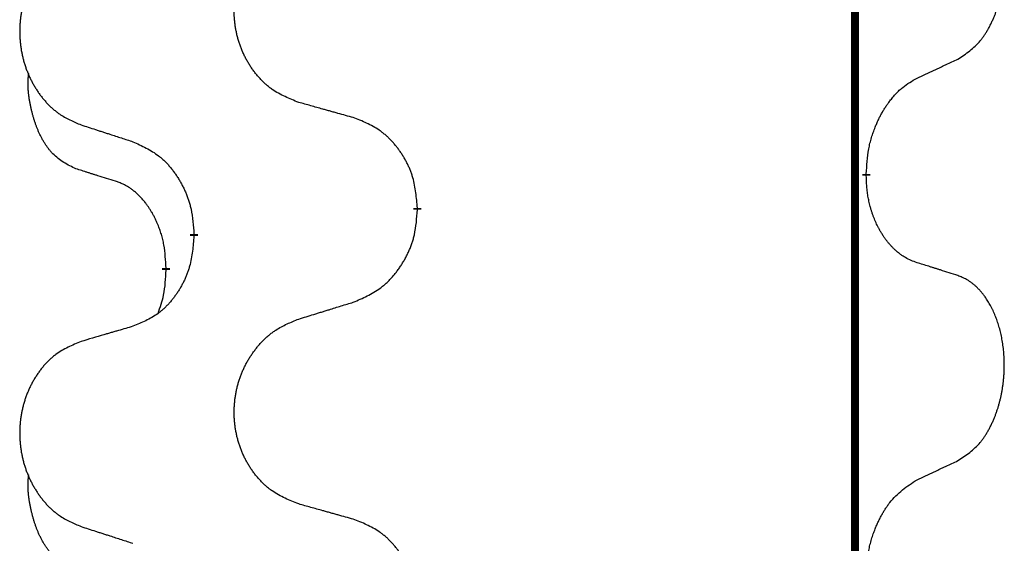
# Model space of a CAD drawing. Units: millimetres. Extents: x -139 to 419, y 0 to 914.
# Drawn here: x -69 to -65, y 733 to 735 of the extents above; entities that cross this region are included whole.
import ezdxf

# ---------------------------------------------------------------- set-up
doc = ezdxf.new("R2010")
doc.units = ezdxf.units.MM
doc.linetypes.add('SLD_Durchgehend', pattern=[0, 0, 0])

# ---------------------------------------------------------------- blocks, each defined once
blk = doc.blocks.new('HL50W-Füsse', base_point=(-141.3563, -1031.4497))
at = {"color": 7, "linetype": 'SLD_Durchgehend', "const_width": 0.0625}
for points in [[(-272.23, 1415.5962), (-272.23, 1251.6962)], [(-272.1399, 1263.0012), (-272.1399, 1262.9862)], [(-275.6891, 1262.7322), (-275.6891, 1262.7172)], [(-277.456, 1262.5103), (-277.456, 1262.5253)], [(-277.6761, 1262.2563), (-277.6761, 1262.2413)]]:
    blk.add_lwpolyline(points, dxfattribs=at)
at = {"color": 7, "linetype": 'SLD_Durchgehend'}
for points, knots in [([(-271.416, 1263.9092), (-271.3839, 1263.93), (-271.3198, 1263.9716), (-271.2574, 1264.0306), (-271.2229, 1264.074), (-271.2078, 1264.0951), (-271.1936, 1264.1168), (-271.1797, 1264.1399), (-271.1661, 1264.1644), (-271.1529, 1264.1903), (-271.1406, 1264.2166), (-271.1296, 1264.2423), (-271.1197, 1264.2672), (-271.1109, 1264.2913), (-271.1026, 1264.3157), (-271.0948, 1264.3408), (-271.0875, 1264.3666), (-271.0807, 1264.3932), (-271.0746, 1264.4199), (-271.0691, 1264.4473), (-271.0641, 1264.4754), (-271.0598, 1264.5041), (-271.0562, 1264.5329), (-271.0533, 1264.5621), (-271.0511, 1264.5916), (-271.0496, 1264.6213), (-271.0489, 1264.6511), (-271.0489, 1264.6795), (-271.0496, 1264.7066), (-271.0508, 1264.7324), (-271.0525, 1264.7581), (-271.0549, 1264.7835), (-271.0577, 1264.8086), (-271.0611, 1264.8335), (-271.0651, 1264.8582), (-271.0695, 1264.8823), (-271.0744, 1264.9055), (-271.0796, 1264.9281), (-271.0854, 1264.9505), (-271.0915, 1264.9723), (-271.0981, 1264.9935), (-271.1049, 1265.0142), (-271.1123, 1265.0346), (-271.1203, 1265.055), (-271.1288, 1265.0752), (-271.1379, 1265.0954), (-271.1476, 1265.1152), (-271.1576, 1265.1343), (-271.1679, 1265.1525), (-271.1783, 1265.1698), (-271.1893, 1265.1869), (-271.2021, 1265.2054), (-271.217, 1265.2253), (-271.2341, 1265.2462), (-271.2523, 1265.2663), (-271.2708, 1265.2845), (-271.2895, 1265.301), (-271.3082, 1265.3157), (-271.3278, 1265.3293), (-271.3521, 1265.3438), (-271.3816, 1265.3578), (-271.4045, 1265.367), (-271.416, 1265.3716)], [0, 0, 0, 0, 0.114626, 0.229253, 0.255136, 0.281028, 0.306957, 0.332884, 0.361934, 0.390985, 0.420018, 0.449052, 0.474762, 0.500472, 0.526183, 0.551894, 0.5793, 0.606707, 0.634112, 0.661518, 0.690573, 0.719628, 0.748686, 0.777743, 0.807529, 0.837316, 0.867099, 0.896882, 0.922639, 0.948395, 0.974152, 0.999908, 1.024987, 1.050066, 1.075144, 1.100222, 1.123355, 1.146488, 1.16962, 1.192753, 1.214494, 1.236235, 1.257976, 1.279718, 1.301816, 1.323914, 1.34601, 1.368106, 1.38839, 1.408673, 1.42896, 1.449249, 1.476285, 1.503323, 1.530378, 1.557432, 1.581269, 1.605108, 1.628896, 1.652672, 1.68974, 1.726808, 1.726808, 1.726808, 1.726808]), ([(-276.6275, 1263.5665), (-276.6638, 1263.5809), (-276.7363, 1263.6098), (-276.8143, 1263.652), (-276.8618, 1263.6872), (-276.8849, 1263.7064), (-276.9071, 1263.7268), (-276.9285, 1263.7484), (-276.9491, 1263.7713), (-276.9688, 1263.7952), (-276.9875, 1263.82), (-277.0051, 1263.8454), (-277.0217, 1263.8715), (-277.0372, 1263.8982), (-277.0517, 1263.9255), (-277.0652, 1263.9534), (-277.0776, 1263.982), (-277.0889, 1264.0111), (-277.0991, 1264.0406), (-277.108, 1264.0705), (-277.1158, 1264.1006), (-277.1224, 1264.1309), (-277.1278, 1264.1615), (-277.1321, 1264.1923), (-277.1352, 1264.2233), (-277.1372, 1264.2545), (-277.1379, 1264.2857), (-277.1376, 1264.3168), (-277.136, 1264.3479), (-277.1333, 1264.3789), (-277.1295, 1264.4097), (-277.1245, 1264.4403), (-277.1184, 1264.4705), (-277.1113, 1264.5005), (-277.1029, 1264.5302), (-277.0935, 1264.5595), (-277.083, 1264.5884), (-277.0713, 1264.6169), (-277.0586, 1264.6449), (-277.0449, 1264.6722), (-277.0302, 1264.699), (-277.0146, 1264.725), (-276.998, 1264.7504), (-276.9804, 1264.7753), (-276.9619, 1264.7995), (-276.9424, 1264.823), (-276.9219, 1264.8457), (-276.9007, 1264.8673), (-276.8787, 1264.8877), (-276.856, 1264.907), (-276.8324, 1264.9251), (-276.7885, 1264.9553), (-276.7203, 1264.9911), (-276.6585, 1265.0163), (-276.6275, 1265.0289)], [0, 0, 0, 0, 0.117086, 0.234172, 0.26425, 0.294342, 0.324476, 0.354607, 0.385625, 0.416644, 0.447649, 0.478654, 0.509524, 0.540393, 0.571263, 0.602133, 0.633372, 0.664611, 0.695847, 0.727084, 0.758108, 0.789132, 0.820159, 0.851185, 0.8824, 0.913614, 0.944827, 0.97604, 1.007095, 1.038151, 1.069208, 1.100265, 1.131069, 1.161872, 1.192674, 1.223475, 1.254222, 1.284969, 1.315717, 1.346465, 1.376816, 1.407167, 1.437517, 1.467868, 1.498416, 1.528964, 1.559522, 1.59008, 1.619832, 1.649585, 1.679305, 1.709013, 1.809224, 1.909434, 1.909434, 1.909434, 1.909434]), ([(-278.3483, 1264.851), (-278.3829, 1264.8365), (-278.452, 1264.8075), (-278.5261, 1264.7653), (-278.5711, 1264.7302), (-278.5931, 1264.711), (-278.6142, 1264.6906), (-278.6345, 1264.6689), (-278.6541, 1264.6461), (-278.6728, 1264.6221), (-278.6906, 1264.5974), (-278.7073, 1264.5719), (-278.7231, 1264.5458), (-278.7379, 1264.5191), (-278.7516, 1264.4919), (-278.7644, 1264.464), (-278.7762, 1264.4354), (-278.787, 1264.4063), (-278.7966, 1264.3768), (-278.8051, 1264.3469), (-278.8125, 1264.3168), (-278.8188, 1264.2865), (-278.8239, 1264.2559), (-278.828, 1264.2251), (-278.831, 1264.1941), (-278.8328, 1264.163), (-278.8336, 1264.1318), (-278.8332, 1264.1006), (-278.8317, 1264.0696), (-278.8292, 1264.0386), (-278.8255, 1264.0078), (-278.8208, 1263.9772), (-278.815, 1263.9469), (-278.8082, 1263.917), (-278.8003, 1263.8873), (-278.7913, 1263.858), (-278.7813, 1263.8291), (-278.7703, 1263.8007), (-278.7582, 1263.7726), (-278.7451, 1263.7453), (-278.7312, 1263.7186), (-278.7163, 1263.6925), (-278.7006, 1263.6671), (-278.6839, 1263.6422), (-278.6663, 1263.618), (-278.6477, 1263.5946), (-278.6282, 1263.5718), (-278.608, 1263.5502), (-278.5871, 1263.5298), (-278.5656, 1263.5106), (-278.5431, 1263.4924), (-278.5016, 1263.4623), (-278.4367, 1263.4265), (-278.3777, 1263.4012), (-278.3483, 1263.3885)], [0, 0, 0, 0, 0.112481, 0.224961, 0.254205, 0.283463, 0.312765, 0.342064, 0.372505, 0.402946, 0.433372, 0.463798, 0.494314, 0.52483, 0.555347, 0.585864, 0.616922, 0.647981, 0.679038, 0.710095, 0.741061, 0.772027, 0.802995, 0.833963, 0.865172, 0.896381, 0.927588, 0.958795, 0.989832, 1.020868, 1.051906, 1.082944, 1.113652, 1.144359, 1.175065, 1.20577, 1.236283, 1.266796, 1.29731, 1.327824, 1.357761, 1.387698, 1.417635, 1.447572, 1.477483, 1.507394, 1.537316, 1.567238, 1.596112, 1.624989, 1.653829, 1.682658, 1.778901, 1.875145, 1.875145, 1.875145, 1.875145]), ([(-271.7391, 1263.758), (-271.7163, 1263.7685), (-271.6708, 1263.7897), (-271.6215, 1263.8127), (-271.591, 1263.8269), (-271.5793, 1263.8324), (-271.5676, 1263.8379), (-271.556, 1263.8433), (-271.5443, 1263.8488), (-271.5326, 1263.8543), (-271.521, 1263.8597), (-271.4976, 1263.8707), (-271.4627, 1263.8872), (-271.4316, 1263.9018), (-271.416, 1263.9092)], [0, 0, 0, 0, 0.075268, 0.1505361, 0.163415, 0.176294, 0.1891729, 0.2020518, 0.2149361, 0.2278204, 0.2407047, 0.253589, 0.3051493, 0.3567097, 0.3567097, 0.3567097, 0.3567097]), ([(-278.4, 1263.0459), (-278.4328, 1263.0626), (-278.4985, 1263.0962), (-278.5619, 1263.1487), (-278.5961, 1263.188), (-278.6103, 1263.206), (-278.6236, 1263.2247), (-278.6366, 1263.2447), (-278.6493, 1263.2659), (-278.6617, 1263.2885), (-278.6733, 1263.3115), (-278.6837, 1263.3342), (-278.6932, 1263.3566), (-278.7017, 1263.3785), (-278.7097, 1263.4007), (-278.7174, 1263.4237), (-278.7246, 1263.4474), (-278.7315, 1263.4718), (-278.7378, 1263.4964), (-278.7437, 1263.5217), (-278.7492, 1263.5476), (-278.7543, 1263.5742), (-278.7586, 1263.601), (-278.7622, 1263.628), (-278.765, 1263.6553), (-278.7668, 1263.6829), (-278.7676, 1263.7106), (-278.7672, 1263.7394), (-278.7653, 1263.7694), (-278.7634, 1263.7901), (-278.7625, 1263.8005)], [0, 0, 0, 0, 0.1104767, 0.2209534, 0.2438284, 0.2667114, 0.2896326, 0.3125527, 0.3382849, 0.3640175, 0.389731, 0.4154442, 0.4390192, 0.4625939, 0.4861716, 0.5097495, 0.5351329, 0.5605162, 0.5859001, 0.6112844, 0.6383739, 0.665463, 0.6925584, 0.7196538, 0.7472958, 0.7749392, 0.8025614, 0.830178, 0.8614107, 0.8926434, 0.8926434, 0.8926434, 0.8926434]), ([(-272.1399, 1263.0012), (-272.1379, 1263.0342), (-272.1339, 1263.1001), (-272.1254, 1263.1735), (-272.1161, 1263.2211), (-272.111, 1263.2436), (-272.1052, 1263.2659), (-272.099, 1263.2877), (-272.0923, 1263.309), (-272.0853, 1263.3296), (-272.0778, 1263.3501), (-272.0706, 1263.3686), (-272.0639, 1263.3851), (-272.0576, 1263.3997), (-272.0512, 1263.4142), (-272.0446, 1263.4284), (-272.0379, 1263.4422), (-272.0311, 1263.4556), (-272.0241, 1263.4689), (-272.0169, 1263.482), (-272.0095, 1263.4949), (-272.002, 1263.5075), (-271.9942, 1263.52), (-271.9863, 1263.5322), (-271.9784, 1263.544), (-271.9704, 1263.5555), (-271.9622, 1263.5668), (-271.9527, 1263.5794), (-271.942, 1263.5932), (-271.9298, 1263.6081), (-271.9172, 1263.6226), (-271.9046, 1263.6364), (-271.8918, 1263.6495), (-271.879, 1263.6619), (-271.8658, 1263.6739), (-271.8395, 1263.696), (-271.7977, 1263.7249), (-271.7586, 1263.747), (-271.7391, 1263.758)], [0, 0, 0, 0, 0.0991282, 0.1982564, 0.2213364, 0.2444198, 0.2675097, 0.2905986, 0.3124155, 0.3342326, 0.3560477, 0.3778625, 0.3937396, 0.4096165, 0.4254924, 0.4413683, 0.4564266, 0.4714849, 0.4865433, 0.5016016, 0.5163074, 0.5310131, 0.5457186, 0.560424, 0.5744366, 0.5884492, 0.6024624, 0.6164759, 0.6356831, 0.6548906, 0.6741031, 0.6933153, 0.7111448, 0.728975, 0.7467928, 0.764607, 0.8318377, 0.8990683, 0.8990683, 0.8990683, 0.8990683]), ([(-276.1963, 1263.446), (-276.2164, 1263.4516), (-276.2566, 1263.4628), (-276.3019, 1263.4754), (-276.332, 1263.4838), (-276.3471, 1263.488), (-276.3622, 1263.4922), (-276.3773, 1263.4964), (-276.3923, 1263.5007), (-276.4074, 1263.5049), (-276.4225, 1263.5091), (-276.4642, 1263.5207), (-276.5326, 1263.5399), (-276.5959, 1263.5576), (-276.6275, 1263.5665)], [0, 0, 0, 0, 0.0626283, 0.1252565, 0.140914, 0.1565714, 0.1722289, 0.1878864, 0.2035442, 0.219202, 0.2348598, 0.2505176, 0.3491531, 0.4477886, 0.4477886, 0.4477886, 0.4477886]), ([(-275.6891, 1262.7322), (-275.6926, 1262.7723), (-275.6995, 1262.8526), (-275.7158, 1262.9421), (-275.7339, 1262.9995), (-275.7442, 1263.0274), (-275.7557, 1263.0548), (-275.7684, 1263.0817), (-275.7821, 1263.108), (-275.7969, 1263.1336), (-275.8126, 1263.1586), (-275.8292, 1263.183), (-275.8465, 1263.2067), (-275.8647, 1263.2296), (-275.8838, 1263.2518), (-275.9035, 1263.2729), (-275.924, 1263.293), (-275.9451, 1263.312), (-275.9671, 1263.3298), (-276.0133, 1263.3635), (-276.0895, 1263.4041), (-276.1607, 1263.4321), (-276.1963, 1263.446)], [0, 0, 0, 0, 0.1209346, 0.2418691, 0.2715902, 0.3013222, 0.3310797, 0.3608342, 0.3904011, 0.4199685, 0.4495293, 0.4790908, 0.5083301, 0.5375686, 0.5668172, 0.5960652, 0.6244344, 0.6528069, 0.6811435, 0.7094671, 0.8241186, 0.93877, 0.93877, 0.93877, 0.93877]), ([(-278.3483, 1263.3885), (-278.3293, 1263.3824), (-278.2913, 1263.3701), (-278.2485, 1263.3562), (-278.22, 1263.347), (-278.2058, 1263.3424), (-278.1915, 1263.3378), (-278.1773, 1263.3332), (-278.163, 1263.3285), (-278.1488, 1263.3239), (-278.1345, 1263.3193), (-278.0947, 1263.3064), (-278.0292, 1263.2852), (-277.9685, 1263.2655), (-277.9382, 1263.2556)], [0, 0, 0, 0, 0.0599168, 0.1198336, 0.1348129, 0.1497923, 0.1647716, 0.179751, 0.1947305, 0.2097099, 0.2246894, 0.2396689, 0.3353723, 0.4310757, 0.4310757, 0.4310757, 0.4310757]), ([(-277.9382, 1263.2556), (-277.9029, 1263.2397), (-277.8324, 1263.2079), (-277.7571, 1263.1622), (-277.7117, 1263.1248), (-277.6895, 1263.1044), (-277.6683, 1263.0829), (-277.6479, 1263.06), (-277.6283, 1263.036), (-277.6094, 1263.0108), (-277.5916, 1262.9848), (-277.5748, 1262.9582), (-277.5589, 1262.9308), (-277.5439, 1262.9028), (-277.5301, 1262.8743), (-277.5173, 1262.8451), (-277.5057, 1262.8153), (-277.4953, 1262.7849), (-277.4864, 1262.7541), (-277.4735, 1262.701), (-277.4628, 1262.6246), (-277.4582, 1262.5584), (-277.456, 1262.5253)], [0, 0, 0, 0, 0.1161018, 0.2322037, 0.2623496, 0.2925108, 0.3227169, 0.3529195, 0.3843764, 0.415834, 0.4472779, 0.4787225, 0.5104414, 0.5421594, 0.5738837, 0.6056077, 0.6377093, 0.6698134, 0.7018938, 0.7339652, 0.8335001, 0.9330351, 0.9330351, 0.9330351, 0.9330351]), ([(-278.0769, 1262.9437), (-278.1, 1262.9507), (-278.1462, 1262.9649), (-278.1962, 1262.9804), (-278.2269, 1262.99), (-278.2385, 1262.9937), (-278.25, 1262.9973), (-278.2615, 1263.001), (-278.2731, 1263.0047), (-278.2846, 1263.0084), (-278.2962, 1263.0121), (-278.3192, 1263.0195), (-278.3538, 1263.0308), (-278.3846, 1263.0408), (-278.4, 1263.0459)], [0, 0, 0, 0, 0.072467, 0.1449339, 0.1570396, 0.1691453, 0.181251, 0.1933566, 0.2054742, 0.2175917, 0.2297093, 0.2418268, 0.2903502, 0.3388736, 0.3388736, 0.3388736, 0.3388736]), ([(-271.7391, 1262.2988), (-271.7546, 1262.3047), (-271.7857, 1262.3166), (-271.8199, 1262.3329), (-271.842, 1262.346), (-271.8534, 1262.3534), (-271.8646, 1262.3611), (-271.8757, 1262.3694), (-271.8868, 1262.3782), (-271.8979, 1262.3875), (-271.9088, 1262.3971), (-271.9216, 1262.4091), (-271.9362, 1262.4236), (-271.9523, 1262.441), (-271.9677, 1262.459), (-271.9829, 1262.4782), (-271.9979, 1262.4988), (-272.0126, 1262.5207), (-272.0263, 1262.5431), (-272.0385, 1262.5647), (-272.0493, 1262.5853), (-272.0588, 1262.605), (-272.0678, 1262.6248), (-272.0764, 1262.6455), (-272.0847, 1262.667), (-272.0926, 1262.6894), (-272.0999, 1262.7119), (-272.1063, 1262.7337), (-272.1119, 1262.7546), (-272.1167, 1262.7747), (-272.1212, 1262.7949), (-272.1252, 1262.8155), (-272.1287, 1262.8365), (-272.1318, 1262.8578), (-272.1343, 1262.8792), (-272.1369, 1262.9077), (-272.1388, 1262.9434), (-272.1395, 1262.9719), (-272.1399, 1262.9862)], [0, 0, 0, 0, 0.049883, 0.099766, 0.1133446, 0.1269258, 0.1405146, 0.1541029, 0.1685793, 0.1830557, 0.1975313, 0.2120076, 0.2356798, 0.2593535, 0.2830335, 0.3067132, 0.3330166, 0.3593211, 0.3856242, 0.4119266, 0.4337306, 0.455534, 0.4773354, 0.4991371, 0.5228108, 0.5464846, 0.5701588, 0.5938329, 0.6145253, 0.6352175, 0.6559101, 0.6766027, 0.698136, 0.7196696, 0.7411988, 0.7627266, 0.8055439, 0.8483613, 0.8483613, 0.8483613, 0.8483613]), ([(-277.6761, 1262.2563), (-277.6778, 1262.2869), (-277.6813, 1262.3483), (-277.6889, 1262.4166), (-277.6975, 1262.4609), (-277.7022, 1262.4819), (-277.7075, 1262.5028), (-277.7133, 1262.5231), (-277.7196, 1262.5428), (-277.7261, 1262.562), (-277.7332, 1262.581), (-277.7415, 1262.6018), (-277.7511, 1262.6242), (-277.7623, 1262.6481), (-277.7743, 1262.6716), (-277.7868, 1262.694), (-277.7995, 1262.7151), (-277.8125, 1262.7351), (-277.8261, 1262.7547), (-277.8418, 1262.7755), (-277.8597, 1262.7974), (-277.8802, 1262.8201), (-277.902, 1262.8415), (-277.924, 1262.8609), (-277.9462, 1262.8783), (-277.9685, 1262.8936), (-277.9916, 1262.9075), (-278.0174, 1262.9207), (-278.0459, 1262.9325), (-278.0666, 1262.94), (-278.0769, 1262.9437)], [0, 0, 0, 0, 0.0921911, 0.1843821, 0.20591, 0.2274409, 0.2489766, 0.2705115, 0.2907895, 0.3110675, 0.3313472, 0.3516275, 0.3780441, 0.4044611, 0.4308749, 0.4572883, 0.4811357, 0.5049824, 0.5288358, 0.5526907, 0.5831984, 0.6137075, 0.6442319, 0.6747535, 0.7017613, 0.7287719, 0.7557302, 0.7826753, 0.8155538, 0.8484323, 0.8484323, 0.8484323, 0.8484323]), ([(-276.1963, 1261.9868), (-276.1593, 1262.0027), (-276.0853, 1262.0344), (-276.0061, 1262.08), (-275.9582, 1262.1175), (-275.9348, 1262.1379), (-275.9125, 1262.1595), (-275.891, 1262.1824), (-275.8704, 1262.2064), (-275.8506, 1262.2316), (-275.8318, 1262.2575), (-275.8141, 1262.2842), (-275.7974, 1262.3115), (-275.7816, 1262.3395), (-275.7671, 1262.3681), (-275.7536, 1262.3973), (-275.7414, 1262.4271), (-275.7305, 1262.4574), (-275.7211, 1262.4883), (-275.7075, 1262.5413), (-275.6963, 1262.6178), (-275.6915, 1262.6841), (-275.6891, 1262.7172)], [0, 0, 0, 0, 0.1207225, 0.241445, 0.272411, 0.3033922, 0.334416, 0.3654362, 0.3974567, 0.4294779, 0.4614868, 0.4934965, 0.5255609, 0.5576245, 0.5896947, 0.6217645, 0.6540243, 0.6862868, 0.7185226, 0.7507482, 0.8503626, 0.9499769, 0.9499769, 0.9499769, 0.9499769]), ([(-277.456, 1262.5103), (-277.4593, 1262.4701), (-277.4659, 1262.3899), (-277.4814, 1262.3005), (-277.4986, 1262.243), (-277.5083, 1262.2151), (-277.5193, 1262.1877), (-277.5313, 1262.1608), (-277.5444, 1262.1346), (-277.5584, 1262.1089), (-277.5734, 1262.0839), (-277.5891, 1262.0595), (-277.6056, 1262.0359), (-277.6229, 1262.013), (-277.641, 1261.9907), (-277.6598, 1261.9696), (-277.6792, 1261.9495), (-277.6993, 1261.9306), (-277.7202, 1261.9127), (-277.764, 1261.8792), (-277.8364, 1261.8384), (-277.9043, 1261.8104), (-277.9382, 1261.7964)], [0, 0, 0, 0, 0.1207923, 0.2415845, 0.2711145, 0.3006544, 0.3302167, 0.3597763, 0.388964, 0.418152, 0.4473341, 0.4765167, 0.5051788, 0.5338402, 0.5625129, 0.591185, 0.618755, 0.6463281, 0.6738633, 0.7013854, 0.8115011, 0.9216168, 0.9216168, 0.9216168, 0.9216168]), ([(-271.416, 1262.1966), (-271.4391, 1262.2041), (-271.4851, 1262.2191), (-271.5351, 1262.2352), (-271.5659, 1262.2451), (-271.5774, 1262.2487), (-271.589, 1262.2524), (-271.6005, 1262.256), (-271.612, 1262.2596), (-271.6236, 1262.2632), (-271.6351, 1262.2668), (-271.6582, 1262.274), (-271.6929, 1262.2847), (-271.7237, 1262.2941), (-271.7391, 1262.2988)], [0, 0, 0, 0, 0.0726997, 0.1453994, 0.1575073, 0.1696152, 0.1817231, 0.193831, 0.205927, 0.2180229, 0.2301189, 0.2422149, 0.2905443, 0.3388737, 0.3388737, 0.3388737, 0.3388737]), ([(-277.7397, 1261.8988), (-277.7312, 1261.9225), (-277.7141, 1261.97), (-277.692, 1262.0508), (-277.6813, 1262.1419), (-277.6778, 1262.2082), (-277.6761, 1262.2413)], [0, 0, 0, 0, 0.0756193, 0.1512387, 0.250723, 0.3502073, 0.3502073, 0.3502073, 0.3502073]), ([(-271.416, 1260.7342), (-271.3839, 1260.755), (-271.3198, 1260.7966), (-271.2574, 1260.8556), (-271.2229, 1260.899), (-271.2078, 1260.9201), (-271.1936, 1260.9418), (-271.1797, 1260.9649), (-271.1661, 1260.9894), (-271.1529, 1261.0153), (-271.1406, 1261.0416), (-271.1296, 1261.0673), (-271.1197, 1261.0922), (-271.1109, 1261.1163), (-271.1026, 1261.1407), (-271.0948, 1261.1658), (-271.0875, 1261.1916), (-271.0807, 1261.2182), (-271.0746, 1261.2449), (-271.0691, 1261.2723), (-271.0641, 1261.3004), (-271.0598, 1261.3291), (-271.0562, 1261.3579), (-271.0533, 1261.3871), (-271.0511, 1261.4166), (-271.0496, 1261.4463), (-271.0489, 1261.4761), (-271.0489, 1261.5045), (-271.0496, 1261.5316), (-271.0508, 1261.5574), (-271.0525, 1261.5831), (-271.0549, 1261.6085), (-271.0577, 1261.6336), (-271.0611, 1261.6585), (-271.0651, 1261.6832), (-271.0695, 1261.7073), (-271.0744, 1261.7305), (-271.0796, 1261.7531), (-271.0854, 1261.7755), (-271.0915, 1261.7973), (-271.0981, 1261.8185), (-271.1049, 1261.8392), (-271.1123, 1261.8596), (-271.1203, 1261.88), (-271.1288, 1261.9002), (-271.1379, 1261.9204), (-271.1476, 1261.9402), (-271.1576, 1261.9593), (-271.1679, 1261.9775), (-271.1783, 1261.9948), (-271.1893, 1262.0119), (-271.2021, 1262.0304), (-271.217, 1262.0503), (-271.2341, 1262.0712), (-271.2523, 1262.0913), (-271.2708, 1262.1095), (-271.2895, 1262.126), (-271.3082, 1262.1407), (-271.3278, 1262.1543), (-271.3521, 1262.1688), (-271.3816, 1262.1828), (-271.4045, 1262.192), (-271.416, 1262.1966)], [0, 0, 0, 0, 0.114626, 0.229253, 0.255136, 0.281028, 0.306957, 0.332884, 0.361934, 0.390985, 0.420018, 0.449052, 0.474762, 0.500472, 0.526183, 0.551894, 0.5793, 0.606707, 0.634112, 0.661518, 0.690573, 0.719628, 0.748686, 0.777743, 0.807529, 0.837316, 0.867099, 0.896882, 0.922639, 0.948395, 0.974152, 0.999908, 1.024987, 1.050066, 1.075144, 1.100222, 1.123355, 1.146488, 1.16962, 1.192753, 1.214494, 1.236235, 1.257976, 1.279718, 1.301816, 1.323914, 1.34601, 1.368106, 1.38839, 1.408673, 1.42896, 1.449249, 1.476285, 1.503323, 1.530378, 1.557432, 1.581269, 1.605108, 1.628896, 1.652672, 1.68974, 1.726808, 1.726808, 1.726808, 1.726808]), ([(-276.6275, 1261.8539), (-276.6076, 1261.8601), (-276.5676, 1261.8724), (-276.5226, 1261.8862), (-276.4927, 1261.8954), (-276.4777, 1261.9001), (-276.4627, 1261.9047), (-276.4477, 1261.9093), (-276.4327, 1261.9139), (-276.4177, 1261.9185), (-276.4027, 1261.9231), (-276.3608, 1261.9361), (-276.292, 1261.9573), (-276.2282, 1261.977), (-276.1963, 1261.9868)], [0, 0, 0, 0, 0.062728, 0.1254559, 0.141138, 0.1568202, 0.1725023, 0.1881844, 0.2038666, 0.2195488, 0.235231, 0.2509132, 0.3511056, 0.4512981, 0.4512981, 0.4512981, 0.4512981]), ([(-276.6275, 1260.3915), (-276.6638, 1260.4059), (-276.7363, 1260.4348), (-276.8143, 1260.477), (-276.8618, 1260.5122), (-276.8849, 1260.5314), (-276.9071, 1260.5518), (-276.9285, 1260.5734), (-276.9491, 1260.5963), (-276.9688, 1260.6202), (-276.9875, 1260.645), (-277.0051, 1260.6704), (-277.0217, 1260.6965), (-277.0372, 1260.7232), (-277.0517, 1260.7505), (-277.0652, 1260.7784), (-277.0776, 1260.807), (-277.0889, 1260.8361), (-277.0991, 1260.8656), (-277.108, 1260.8955), (-277.1158, 1260.9256), (-277.1224, 1260.9559), (-277.1278, 1260.9865), (-277.1321, 1261.0173), (-277.1352, 1261.0483), (-277.1372, 1261.0795), (-277.1379, 1261.1107), (-277.1376, 1261.1418), (-277.136, 1261.1729), (-277.1333, 1261.2039), (-277.1295, 1261.2347), (-277.1245, 1261.2653), (-277.1184, 1261.2955), (-277.1113, 1261.3255), (-277.1029, 1261.3552), (-277.0935, 1261.3845), (-277.083, 1261.4134), (-277.0713, 1261.4419), (-277.0586, 1261.4699), (-277.0449, 1261.4972), (-277.0302, 1261.524), (-277.0146, 1261.55), (-276.998, 1261.5754), (-276.9804, 1261.6003), (-276.9619, 1261.6245), (-276.9424, 1261.648), (-276.9219, 1261.6707), (-276.9007, 1261.6923), (-276.8787, 1261.7127), (-276.856, 1261.732), (-276.8324, 1261.7501), (-276.7885, 1261.7803), (-276.7203, 1261.8161), (-276.6585, 1261.8413), (-276.6275, 1261.8539)], [0, 0, 0, 0, 0.117086, 0.234172, 0.26425, 0.294342, 0.324476, 0.354607, 0.385625, 0.416644, 0.447649, 0.478654, 0.509524, 0.540393, 0.571263, 0.602133, 0.633372, 0.664611, 0.695847, 0.727084, 0.758108, 0.789132, 0.820159, 0.851185, 0.8824, 0.913614, 0.944827, 0.97604, 1.007095, 1.038151, 1.069208, 1.100265, 1.131069, 1.161872, 1.192674, 1.223475, 1.254222, 1.284969, 1.315717, 1.346465, 1.376816, 1.407167, 1.437517, 1.467868, 1.498416, 1.528964, 1.559522, 1.59008, 1.619832, 1.649585, 1.679305, 1.709013, 1.809224, 1.909434, 1.909434, 1.909434, 1.909434]), ([(-277.9382, 1261.7964), (-277.9573, 1261.7908), (-277.9956, 1261.7796), (-278.0386, 1261.767), (-278.0673, 1261.7586), (-278.0816, 1261.7544), (-278.096, 1261.7502), (-278.1103, 1261.746), (-278.1246, 1261.7418), (-278.139, 1261.7376), (-278.1533, 1261.7334), (-278.193, 1261.7217), (-278.258, 1261.7026), (-278.3182, 1261.6848), (-278.3483, 1261.676)], [0, 0, 0, 0, 0.0597754, 0.1195507, 0.1344951, 0.1494396, 0.164384, 0.1793284, 0.1942733, 0.2092182, 0.2241631, 0.239108, 0.3332541, 0.4274002, 0.4274002, 0.4274002, 0.4274002]), ([(-278.3483, 1261.676), (-278.3829, 1261.6615), (-278.452, 1261.6325), (-278.5261, 1261.5903), (-278.5711, 1261.5552), (-278.5931, 1261.536), (-278.6142, 1261.5156), (-278.6345, 1261.4939), (-278.6541, 1261.4711), (-278.6728, 1261.4471), (-278.6906, 1261.4224), (-278.7073, 1261.3969), (-278.7231, 1261.3708), (-278.7379, 1261.3441), (-278.7516, 1261.3169), (-278.7644, 1261.289), (-278.7762, 1261.2604), (-278.787, 1261.2313), (-278.7966, 1261.2018), (-278.8051, 1261.1719), (-278.8125, 1261.1418), (-278.8188, 1261.1115), (-278.8239, 1261.0809), (-278.828, 1261.0501), (-278.831, 1261.0191), (-278.8328, 1260.988), (-278.8336, 1260.9568), (-278.8332, 1260.9256), (-278.8317, 1260.8946), (-278.8292, 1260.8636), (-278.8255, 1260.8328), (-278.8208, 1260.8022), (-278.815, 1260.7719), (-278.8082, 1260.742), (-278.8003, 1260.7123), (-278.7913, 1260.683), (-278.7813, 1260.6541), (-278.7703, 1260.6257), (-278.7582, 1260.5976), (-278.7451, 1260.5703), (-278.7312, 1260.5436), (-278.7163, 1260.5175), (-278.7006, 1260.4921), (-278.6839, 1260.4672), (-278.6663, 1260.443), (-278.6477, 1260.4196), (-278.6282, 1260.3968), (-278.608, 1260.3752), (-278.5871, 1260.3548), (-278.5656, 1260.3356), (-278.5431, 1260.3174), (-278.5016, 1260.2873), (-278.4367, 1260.2515), (-278.3777, 1260.2262), (-278.3483, 1260.2135)], [0, 0, 0, 0, 0.112481, 0.224961, 0.254205, 0.283463, 0.312765, 0.342064, 0.372505, 0.402946, 0.433372, 0.463798, 0.494314, 0.52483, 0.555347, 0.585864, 0.616922, 0.647981, 0.679038, 0.710095, 0.741061, 0.772027, 0.802995, 0.833963, 0.865172, 0.896381, 0.927588, 0.958795, 0.989832, 1.020868, 1.051906, 1.082944, 1.113652, 1.144359, 1.175065, 1.20577, 1.236283, 1.266796, 1.29731, 1.327824, 1.357761, 1.387698, 1.417635, 1.447572, 1.477483, 1.507394, 1.537316, 1.567238, 1.596112, 1.624989, 1.653829, 1.682658, 1.778901, 1.875145, 1.875145, 1.875145, 1.875145]), ([(-271.7391, 1260.583), (-271.7163, 1260.5935), (-271.6708, 1260.6147), (-271.6215, 1260.6377), (-271.591, 1260.6519), (-271.5793, 1260.6574), (-271.5676, 1260.6629), (-271.556, 1260.6683), (-271.5443, 1260.6738), (-271.5326, 1260.6793), (-271.521, 1260.6847), (-271.4976, 1260.6957), (-271.4627, 1260.7122), (-271.4316, 1260.7268), (-271.416, 1260.7342)], [0, 0, 0, 0, 0.075268, 0.1505361, 0.163415, 0.176294, 0.1891729, 0.2020518, 0.2149361, 0.2278204, 0.2407047, 0.253589, 0.3051493, 0.3567097, 0.3567097, 0.3567097, 0.3567097]), ([(-278.4, 1259.8709), (-278.4328, 1259.8876), (-278.4985, 1259.9212), (-278.5619, 1259.9737), (-278.5961, 1260.013), (-278.6103, 1260.031), (-278.6236, 1260.0497), (-278.6366, 1260.0697), (-278.6493, 1260.0909), (-278.6617, 1260.1135), (-278.6733, 1260.1365), (-278.6837, 1260.1592), (-278.6932, 1260.1816), (-278.7017, 1260.2035), (-278.7097, 1260.2257), (-278.7174, 1260.2487), (-278.7246, 1260.2724), (-278.7315, 1260.2968), (-278.7378, 1260.3214), (-278.7437, 1260.3467), (-278.7492, 1260.3726), (-278.7543, 1260.3992), (-278.7586, 1260.426), (-278.7622, 1260.453), (-278.765, 1260.4803), (-278.7668, 1260.5079), (-278.7676, 1260.5356), (-278.7672, 1260.5644), (-278.7653, 1260.5944), (-278.7634, 1260.6151), (-278.7625, 1260.6255)], [0, 0, 0, 0, 0.1104767, 0.2209534, 0.2438284, 0.2667114, 0.2896326, 0.3125527, 0.3382849, 0.3640175, 0.389731, 0.4154442, 0.4390192, 0.4625939, 0.4861716, 0.5097495, 0.5351329, 0.5605162, 0.5859001, 0.6112844, 0.6383739, 0.665463, 0.6925584, 0.7196538, 0.7472958, 0.7749392, 0.8025614, 0.830178, 0.8614107, 0.8926434, 0.8926434, 0.8926434, 0.8926434]), ([(-272.1399, 1259.8262), (-272.1379, 1259.8592), (-272.1339, 1259.9251), (-272.1254, 1259.9985), (-272.1161, 1260.046), (-272.111, 1260.0685), (-272.1053, 1260.0908), (-272.099, 1260.1126), (-272.0924, 1260.1339), (-272.0853, 1260.1546), (-272.0779, 1260.1751), (-272.0688, 1260.1985), (-272.0579, 1260.2246), (-272.0449, 1260.2533), (-272.0309, 1260.2816), (-272.0166, 1260.3084), (-272.0019, 1260.3337), (-271.9869, 1260.3576), (-271.9709, 1260.3808), (-271.9313, 1260.433), (-271.8569, 1260.506), (-271.7784, 1260.5573), (-271.7391, 1260.583)], [0, 0, 0, 0, 0.0991279, 0.1982558, 0.2212992, 0.2443459, 0.2673984, 0.2904499, 0.3123028, 0.3341557, 0.3560082, 0.3778615, 0.4093786, 0.4408961, 0.4724293, 0.503962, 0.5321252, 0.5602895, 0.5884188, 0.6165402, 0.7571053, 0.8976704, 0.8976704, 0.8976704, 0.8976704]), ([(-276.1963, 1260.271), (-276.2164, 1260.2766), (-276.2566, 1260.2878), (-276.3019, 1260.3004), (-276.332, 1260.3088), (-276.3471, 1260.313), (-276.3622, 1260.3172), (-276.3773, 1260.3214), (-276.3923, 1260.3257), (-276.4074, 1260.3299), (-276.4225, 1260.3341), (-276.4642, 1260.3457), (-276.5326, 1260.3649), (-276.5959, 1260.3826), (-276.6275, 1260.3915)], [0, 0, 0, 0, 0.0626283, 0.1252565, 0.140914, 0.1565714, 0.1722289, 0.1878864, 0.2035442, 0.219202, 0.2348598, 0.2505176, 0.3491531, 0.4477886, 0.4477886, 0.4477886, 0.4477886]), ([(-275.6891, 1259.5572), (-275.6926, 1259.5973), (-275.6995, 1259.6776), (-275.7158, 1259.7671), (-275.7339, 1259.8245), (-275.7442, 1259.8524), (-275.7557, 1259.8798), (-275.7684, 1259.9067), (-275.7821, 1259.933), (-275.7969, 1259.9586), (-275.8126, 1259.9836), (-275.8292, 1260.008), (-275.8465, 1260.0317), (-275.8647, 1260.0546), (-275.8838, 1260.0768), (-275.9035, 1260.0979), (-275.924, 1260.118), (-275.9451, 1260.137), (-275.9671, 1260.1548), (-276.0133, 1260.1885), (-276.0895, 1260.2291), (-276.1607, 1260.2571), (-276.1963, 1260.271)], [0, 0, 0, 0, 0.1209346, 0.2418691, 0.2715902, 0.3013222, 0.3310797, 0.3608342, 0.3904011, 0.4199685, 0.4495293, 0.4790908, 0.5083301, 0.5375686, 0.5668172, 0.5960652, 0.6244344, 0.6528069, 0.6811435, 0.7094671, 0.8241186, 0.93877, 0.93877, 0.93877, 0.93877]), ([(-278.3483, 1260.2135), (-278.3293, 1260.2074), (-278.2913, 1260.1951), (-278.2485, 1260.1812), (-278.22, 1260.172), (-278.2058, 1260.1674), (-278.1915, 1260.1628), (-278.1773, 1260.1582), (-278.163, 1260.1535), (-278.1488, 1260.1489), (-278.1345, 1260.1443), (-278.0947, 1260.1314), (-278.0292, 1260.1102), (-277.9685, 1260.0905), (-277.9382, 1260.0806)], [0, 0, 0, 0, 0.0599168, 0.1198336, 0.1348129, 0.1497923, 0.1647716, 0.179751, 0.1947305, 0.2097099, 0.2246894, 0.2396689, 0.3353723, 0.4310757, 0.4310757, 0.4310757, 0.4310757])]:
    blk.add_open_spline(points, degree=3, knots=knots, dxfattribs=at)

msp = doc.modelspace()

# ---------------------------------------------------------------- block references
at = {"xscale": 0.5, "yscale": 0.5, "zscale": 0.5}
msp.add_blockref('HL50W-Füsse', (-0.1994, -412.6853), dxfattribs=at)

doc.saveas('drawing.dxf')
